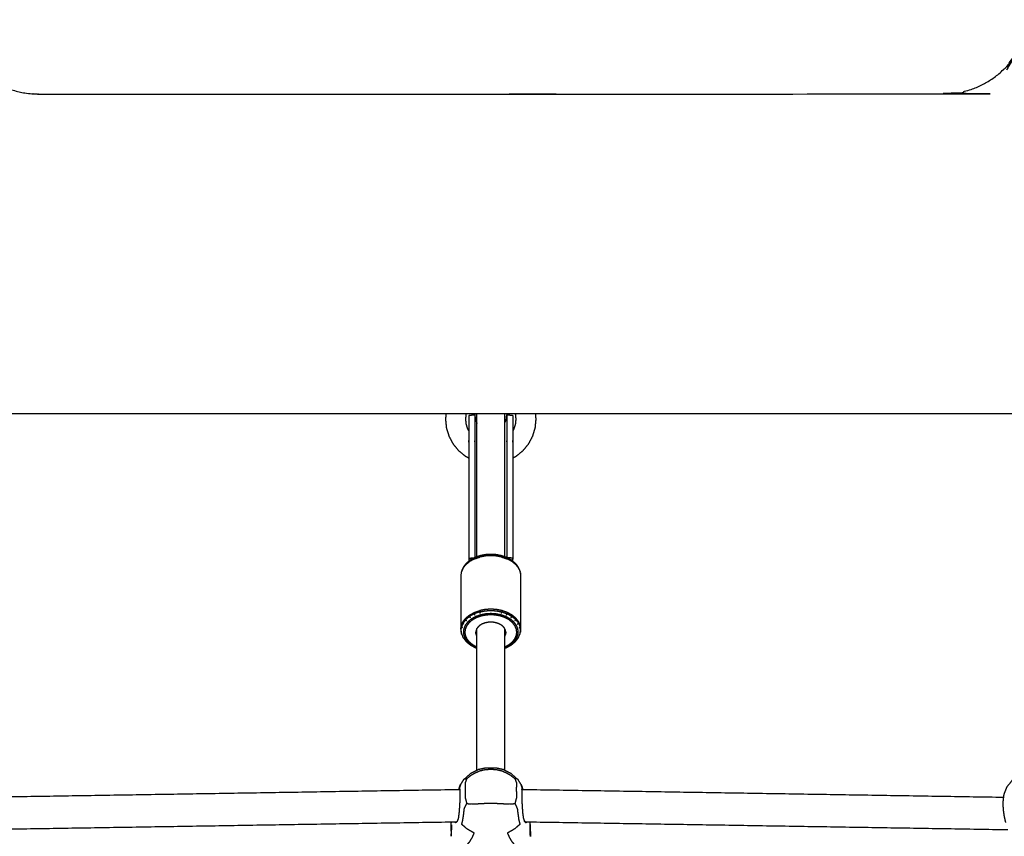
# Model space of a CAD drawing. Units: millimetres. Extents: x 32370 to 64325, y -28375 to -8194.
# Drawn here: x 39944 to 40436, y -20195 to -19786 of the extents above; entities that cross this region are included whole.
import ezdxf

# ---------------------------------------------------------------- set-up
doc = ezdxf.new("R2010")
doc.units = ezdxf.units.MM
doc.header["$PDSIZE"] = -1
doc.layers.add('размер', color=92, linetype='Continuous', lineweight=15)
doc.dimstyles.new('ISO-25', dxfattribs={"dimtxt": 2.5, "dimasz": 2.5, "dimexe": 1.25, "dimexo": 0.625, "dimtad": 1, "dimtxsty": 'Standard', "dimcen": 2.5, "dimadec": 0, "dimazin": 0, "dimtfac": 1, "dimtmove": 0, "dimatfit": 3, "dimfxl": 1, "dimarcsym": 0})

# ---------------------------------------------------------------- blocks, each defined once
blk = doc.blocks.new('*D41')
at = {"layer": 'Defpoints', "color": 0, "transparency": 16777216}
for p in [(41176.64, -17115.71), (36495.96, -20590.49), (41176.64, -21238.18)]:
    blk.add_point(p, dxfattribs=at)
at = {"layer": 'размер', "color": 0, "lineweight": -2, "transparency": 16777216}
for p, q in [((36495.96, -20589.49), (36495.96, -17114.71)), ((36695.96, -17115.71), (40976.64, -17115.71)), ((41176.64, -21237.18), (41176.64, -17114.71))]:
    blk.add_line(p, q, dxfattribs=at)
at = {"layer": 'размер', "color": 0, "transparency": 16777216}
for points in [[(36695.96, -17082.38), (36695.96, -17149.04), (36495.96, -17115.71)], [(40976.64, -17082.38), (40976.64, -17149.04), (41176.64, -17115.71)]]:
    blk.add_solid(points, dxfattribs=at)
at = {"layer": 'размер', "color": 0, "transparency": 16777216, "insert": (38836.3, -16915.71), "char_height": 300, "attachment_point": 5}
blk.add_mtext('4500', dxfattribs=at)
blk = doc.blocks.new('*D43')
at = {"layer": 'Defpoints', "color": 0, "transparency": 16777216}
for p in [(42681.75, -15608.95), (34997.51, -20593.55), (42681.75, -22191.05)]:
    blk.add_point(p, dxfattribs=at)
at = {"layer": 'размер', "color": 0, "lineweight": -2, "transparency": 16777216}
for p, q in [((34997.51, -20592.55), (34997.51, -15607.95)), ((35197.51, -15608.95), (42481.75, -15608.95)), ((42681.75, -22190.05), (42681.75, -15607.95))]:
    blk.add_line(p, q, dxfattribs=at)
at = {"layer": 'размер', "color": 0, "transparency": 16777216}
for points in [[(35197.51, -15575.62), (35197.51, -15642.28), (34997.51, -15608.95)], [(42481.75, -15575.62), (42481.75, -15642.28), (42681.75, -15608.95)]]:
    blk.add_solid(points, dxfattribs=at)
at = {"layer": 'размер', "color": 0, "transparency": 16777216, "insert": (38839.63, -15408.95), "char_height": 300, "attachment_point": 5}
blk.add_mtext('7500', dxfattribs=at)

msp = doc.modelspace()

# ---------------------------------------------------------------- linework, layer by layer
at = {"color": 7, "linetype": 'Continuous', "lineweight": 25}
for points, knots in [([(39679.09, -19392.19), (39680.04, -19393.69), (39680.99, -19395.19), (39798.39, -19598.54), (39915.8, -19801.89), (39916.75, -19803.39), (39917.69, -19804.89), (39918.75, -19806.29), (39919.81, -19807.7), (39920.97, -19809), (39922.13, -19810.31), (39923.39, -19811.51), (39924.64, -19812.71), (39925.98, -19813.8), (39927.33, -19814.89), (39928.75, -19815.87), (39930.17, -19816.85), (39931.66, -19817.71), (39933.16, -19818.58), (39934.72, -19819.32), (39936.27, -19820.06), (39937.89, -19820.67), (39939.51, -19821.29), (39941.17, -19821.78), (39942.84, -19822.26), (39944.55, -19822.62), (39946.26, -19822.97), (39948, -19823.18), (39949.75, -19823.4), (39951.52, -19823.47), (39953.3, -19823.54), (40179.45, -19823.54), (40405.6, -19823.55), (40407.37, -19823.47), (40409.15, -19823.4), (40410.89, -19823.19), (40412.64, -19822.97), (40414.35, -19822.62), (40416.06, -19822.27), (40417.72, -19821.78), (40419.39, -19821.29), (40421, -19820.68), (40422.62, -19820.06), (40424.18, -19819.32), (40425.74, -19818.58), (40427.23, -19817.72), (40428.73, -19816.85), (40430.15, -19815.87), (40431.57, -19814.89), (40432.91, -19813.8), (40434.25, -19812.71), (40435.51, -19811.51), (40436.76, -19810.31), (40437.92, -19809.01), (40439.08, -19807.7), (40440.14, -19806.3), (40441.2, -19804.9), (40442.15, -19803.4), (40443.1, -19801.9), (40560.5, -19598.55), (40677.91, -19395.2), (40678.86, -19393.7), (40679.81, -19392.2), (40680.87, -19390.79), (40681.92, -19389.39), (40683.08, -19388.08), (40684.25, -19386.78), (40685.5, -19385.58), (40686.75, -19384.38), (40688.1, -19383.29), (40689.44, -19382.2), (40690.86, -19381.22), (40692.28, -19380.24), (40693.77, -19379.38), (40695.27, -19378.51), (40696.83, -19377.77), (40698.39, -19377.03), (40700, -19376.41), (40701.62, -19375.8), (40703.29, -19375.31), (40704.95, -19374.83), (40706.66, -19374.47), (40708.37, -19374.12), (40710.12, -19373.9), (40711.86, -19373.69), (40713.64, -19373.62), (40715.41, -19373.55), (40782.79, -19373.55), (40850.16, -19373.55), (40851.4, -19373.65), (40852.65, -19373.75), (40853.81, -19374.05), (40854.96, -19374.35), (40856.02, -19374.82), (40857.09, -19375.29), (40858.04, -19375.92), (40858.99, -19376.54), (40859.83, -19377.3), (40860.66, -19378.06), (40861.36, -19378.94), (40862.06, -19379.82), (40862.62, -19380.79), (40863.18, -19381.76), (40863.59, -19382.8), (40864, -19383.85), (40864.24, -19384.95), (40864.48, -19386.05), (40864.55, -19387.19), (40864.61, -19388.33), (40864.49, -19389.48), (40864.37, -19390.64), (40864.05, -19391.79), (40863.73, -19392.94), (40863.19, -19394.07), (40862.66, -19395.2), (40809.39, -19487.47), (40756.11, -19579.75)], [57, 57, 57, 58, 58, 59, 59, 60, 60, 61, 61, 62, 62, 63, 63, 64, 64, 65, 65, 66, 66, 67, 67, 68, 68, 69, 69, 70, 70, 71, 71, 72, 72, 73, 73, 74, 74, 75, 75, 76, 76, 77, 77, 78, 78, 79, 79, 80, 80, 81, 81, 82, 82, 83, 83, 84, 84, 85, 85, 86, 86, 87, 87, 88, 88, 89, 89, 90, 90, 91, 91, 92, 92, 93, 93, 94, 94, 95, 95, 96, 96, 97, 97, 98, 98, 99, 99, 100, 100, 101, 101, 102, 102, 103, 103, 104, 104, 105, 105, 106, 106, 107, 107, 108, 108, 109, 109, 110, 110, 111, 111, 112, 112, 113, 113, 114, 114, 114.325659, 114.325659, 114.325659]), ([(39679.09, -19392.19), (39680.04, -19393.69), (39680.99, -19395.19), (39798.39, -19598.54), (39915.8, -19801.89), (39916.75, -19803.39), (39917.69, -19804.89), (39918.75, -19806.29), (39919.81, -19807.7), (39920.97, -19809), (39922.13, -19810.31), (39923.39, -19811.51), (39924.64, -19812.71), (39925.98, -19813.8), (39927.33, -19814.89), (39928.75, -19815.87), (39930.17, -19816.85), (39931.66, -19817.71), (39933.16, -19818.58), (39934.72, -19819.32), (39936.27, -19820.06), (39937.89, -19820.67), (39939.51, -19821.29), (39941.17, -19821.78), (39942.84, -19822.26), (39944.55, -19822.62), (39946.26, -19822.97), (39948, -19823.18), (39949.75, -19823.4), (39951.52, -19823.47), (39953.3, -19823.54), (40179.45, -19823.54), (40405.6, -19823.55), (40407.37, -19823.47), (40409.15, -19823.4), (40410.89, -19823.19), (40412.64, -19822.97), (40414.35, -19822.62), (40416.06, -19822.27), (40417.72, -19821.78), (40419.39, -19821.29), (40421, -19820.68), (40422.62, -19820.06), (40424.18, -19819.32), (40425.74, -19818.58), (40427.23, -19817.72), (40428.73, -19816.85), (40430.15, -19815.87), (40431.57, -19814.89), (40432.91, -19813.8), (40434.25, -19812.71), (40435.51, -19811.51), (40436.76, -19810.31), (40437.92, -19809.01), (40439.08, -19807.7), (40440.14, -19806.3), (40441.2, -19804.9), (40442.15, -19803.4), (40443.1, -19801.9), (40560.5, -19598.55), (40677.91, -19395.2), (40678.86, -19393.7), (40679.81, -19392.2), (40680.87, -19390.79), (40681.92, -19389.39), (40683.08, -19388.08), (40684.25, -19386.78), (40685.5, -19385.58), (40686.75, -19384.38), (40688.1, -19383.29), (40689.44, -19382.2), (40690.86, -19381.22), (40692.28, -19380.24), (40693.77, -19379.38), (40695.27, -19378.51), (40696.83, -19377.77), (40698.39, -19377.03), (40700, -19376.41), (40701.62, -19375.8), (40703.29, -19375.31), (40704.95, -19374.83), (40706.66, -19374.47), (40708.37, -19374.12), (40710.12, -19373.9), (40711.86, -19373.69), (40713.64, -19373.62), (40715.41, -19373.55), (40782.79, -19373.55), (40850.16, -19373.55), (40851.4, -19373.65), (40852.65, -19373.75), (40853.81, -19374.05), (40854.96, -19374.35), (40856.02, -19374.82), (40857.09, -19375.29), (40858.04, -19375.92), (40858.99, -19376.54), (40859.83, -19377.3), (40860.66, -19378.06), (40861.36, -19378.94), (40862.06, -19379.82), (40862.62, -19380.79), (40863.18, -19381.76), (40863.59, -19382.8), (40864, -19383.85), (40864.24, -19384.95), (40864.48, -19386.05), (40864.55, -19387.19), (40864.61, -19388.33), (40864.49, -19389.48), (40864.37, -19390.64), (40864.05, -19391.79), (40863.73, -19392.94), (40863.19, -19394.07), (40862.66, -19395.2), (40809.39, -19487.47), (40756.11, -19579.75)], [57, 57, 57, 58, 58, 59, 59, 60, 60, 61, 61, 62, 62, 63, 63, 64, 64, 65, 65, 66, 66, 67, 67, 68, 68, 69, 69, 70, 70, 71, 71, 72, 72, 73, 73, 74, 74, 75, 75, 76, 76, 77, 77, 78, 78, 79, 79, 80, 80, 81, 81, 82, 82, 83, 83, 84, 84, 85, 85, 86, 86, 87, 87, 88, 88, 89, 89, 90, 90, 91, 91, 92, 92, 93, 93, 94, 94, 95, 95, 96, 96, 97, 97, 98, 98, 99, 99, 100, 100, 101, 101, 102, 102, 103, 103, 104, 104, 105, 105, 106, 106, 107, 107, 108, 108, 109, 109, 110, 110, 111, 111, 112, 112, 113, 113, 114, 114, 114.325659, 114.325659, 114.325659]), ([(40742.25, -19603.75), (40638.87, -19782.82), (40535.48, -19961.9), (40534.53, -19963.4), (40533.58, -19964.89), (40532.52, -19966.3), (40531.46, -19967.7), (40530.3, -19969.01), (40529.14, -19970.31), (40527.89, -19971.51), (40526.63, -19972.71), (40525.29, -19973.8), (40523.95, -19974.89), (40522.53, -19975.87), (40521.1, -19976.85), (40519.61, -19977.72), (40518.12, -19978.58), (40516.56, -19979.32), (40515, -19980.06), (40513.38, -19980.68), (40511.77, -19981.29), (40510.1, -19981.78), (40508.43, -19982.27), (40506.72, -19982.62), (40505.01, -19982.97), (40503.27, -19983.19), (40501.52, -19983.4), (40499.75, -19983.47), (40497.98, -19983.55), (40179.45, -19983.54), (39860.93, -19983.54), (39859.16, -19983.47), (39857.38, -19983.4), (39855.64, -19983.18), (39853.89, -19982.97), (39852.18, -19982.62), (39850.47, -19982.26), (39848.81, -19981.78), (39847.14, -19981.29), (39845.52, -19980.67), (39843.91, -19980.06), (39842.35, -19979.32), (39840.79, -19978.58), (39839.3, -19977.71), (39837.8, -19976.85), (39836.38, -19975.87), (39834.96, -19974.89), (39833.62, -19973.8), (39832.27, -19972.71), (39831.02, -19971.51), (39829.77, -19970.31), (39828.61, -19969), (39827.44, -19967.7), (39826.39, -19966.3), (39825.33, -19964.89), (39824.38, -19963.39), (39823.43, -19961.89), (39720.04, -19782.82), (39616.66, -19603.75)], [114.36801, 114.36801, 114.36801, 115, 115, 116, 116, 117, 117, 118, 118, 119, 119, 120, 120, 121, 121, 122, 122, 123, 123, 124, 124, 125, 125, 126, 126, 127, 127, 128, 128, 129, 129, 130, 130, 131, 131, 132, 132, 133, 133, 134, 134, 135, 135, 136, 136, 137, 137, 138, 138, 139, 139, 140, 140, 141, 141, 142, 142, 142.631979, 142.631979, 142.631979]), ([(40742.25, -19603.75), (40638.87, -19782.82), (40535.48, -19961.9), (40534.53, -19963.4), (40533.58, -19964.89), (40532.52, -19966.3), (40531.46, -19967.7), (40530.3, -19969.01), (40529.14, -19970.31), (40527.89, -19971.51), (40526.63, -19972.71), (40525.29, -19973.8), (40523.95, -19974.89), (40522.53, -19975.87), (40521.1, -19976.85), (40519.61, -19977.72), (40518.12, -19978.58), (40516.56, -19979.32), (40515, -19980.06), (40513.38, -19980.68), (40511.77, -19981.29), (40510.1, -19981.78), (40508.43, -19982.27), (40506.72, -19982.62), (40505.01, -19982.97), (40503.27, -19983.19), (40501.52, -19983.4), (40499.75, -19983.47), (40497.98, -19983.55), (40179.45, -19983.54), (39860.93, -19983.54), (39859.16, -19983.47), (39857.38, -19983.4), (39855.64, -19983.18), (39853.89, -19982.97), (39852.18, -19982.62), (39850.47, -19982.26), (39848.81, -19981.78), (39847.14, -19981.29), (39845.52, -19980.67), (39843.91, -19980.06), (39842.35, -19979.32), (39840.79, -19978.58), (39839.3, -19977.71), (39837.8, -19976.85), (39836.38, -19975.87), (39834.96, -19974.89), (39833.62, -19973.8), (39832.27, -19972.71), (39831.02, -19971.51), (39829.77, -19970.31), (39828.61, -19969), (39827.44, -19967.7), (39826.39, -19966.3), (39825.33, -19964.89), (39824.38, -19963.39), (39823.43, -19961.89), (39720.04, -19782.82), (39616.66, -19603.75)], [114.36801, 114.36801, 114.36801, 115, 115, 116, 116, 117, 117, 118, 118, 119, 119, 120, 120, 121, 121, 122, 122, 123, 123, 124, 124, 125, 125, 126, 126, 127, 127, 128, 128, 129, 129, 130, 130, 131, 131, 132, 132, 133, 133, 134, 134, 135, 135, 136, 136, 137, 137, 138, 138, 139, 139, 140, 140, 141, 141, 142, 142, 142.631979, 142.631979, 142.631979]), ([(40168.45, -20005.68), (40167.7, -20005.28), (40166.95, -20004.88), (40165.25, -20003.48), (40163.54, -20002.08), (40162.15, -20000.38), (40160.75, -19998.67), (40159.71, -19996.73), (40158.67, -19994.78), (40158.03, -19992.67), (40157.39, -19990.56), (40157.17, -19988.37), (40156.95, -19986.17), (40157.08, -19984.86), (40157.21, -19983.54)], [14.614409, 14.614409, 14.614409, 15, 15, 16, 16, 17, 17, 18, 18, 19, 19, 20, 20, 20.598716, 20.598716, 20.598716]), ([(40168.45, -20005.68), (40167.7, -20005.28), (40166.95, -20004.88), (40165.25, -20003.48), (40163.54, -20002.08), (40162.15, -20000.38), (40160.75, -19998.67), (40159.71, -19996.73), (40158.67, -19994.78), (40158.03, -19992.67), (40157.39, -19990.56), (40157.17, -19988.37), (40156.95, -19986.17), (40157.08, -19984.86), (40157.21, -19983.54)], [14.614409, 14.614409, 14.614409, 15, 15, 16, 16, 17, 17, 18, 18, 19, 19, 20, 20, 20.598716, 20.598716, 20.598716]), ([(40168.45, -19991.98), (40168.18, -19991.47), (40167.91, -19990.96), (40167.55, -19989.78), (40167.19, -19988.61), (40167.07, -19987.39), (40166.95, -19986.17), (40167.07, -19984.95), (40167.19, -19983.73), (40167.22, -19983.64), (40167.25, -19983.54)], [18.525104, 18.525104, 18.525104, 19, 19, 20, 20, 21, 21, 22, 22, 22.080802, 22.080802, 22.080802]), ([(40168.45, -19991.98), (40168.18, -19991.47), (40167.91, -19990.96), (40167.55, -19989.78), (40167.19, -19988.61), (40167.07, -19987.39), (40166.95, -19986.17), (40167.07, -19984.95), (40167.19, -19983.73), (40167.22, -19983.64), (40167.25, -19983.54)], [18.525104, 18.525104, 18.525104, 19, 19, 20, 20, 21, 21, 22, 22, 22.080802, 22.080802, 22.080802]), ([(40168.45, -19984.27), (40169.94, -19984.08), (40171.43, -19983.88), (40171.58, -19985.13), (40171.73, -19986.37), (40172.13, -19987.32), (40172.53, -19988.27)], [5, 5, 5, 6, 6, 7, 7, 7.984969, 7.984969, 7.984969]), ([(40168.45, -19984.27), (40169.94, -19984.08), (40171.43, -19983.88), (40171.58, -19985.13), (40171.73, -19986.37), (40172.13, -19987.32), (40172.53, -19988.27)], [5, 5, 5, 6, 6, 7, 7, 7.984969, 7.984969, 7.984969]), ([(40168.45, -19984.27), (40168.45, -19984.65), (40168.45, -19985.03), (40168.45, -19985.8), (40168.45, -19986.56), (40168.45, -19987.68), (40168.45, -19988.8), (40168.45, -19990.25), (40168.45, -19991.69), (40168.45, -19993.44), (40168.45, -19995.19), (40168.45, -19997.22), (40168.45, -19999.25), (40168.45, -20027.45), (40168.45, -20055.65), (40168.64, -20056.24), (40168.83, -20056.84), (40168.89, -20056.85), (40168.95, -20056.86)], [0, 0, 0, 1, 1, 2, 2, 3, 3, 4, 4, 5, 5, 6, 6, 7, 7, 8, 8, 8.109614, 8.109614, 8.109614]), ([(40168.45, -19984.27), (40168.45, -19984.65), (40168.45, -19985.03), (40168.45, -19985.8), (40168.45, -19986.56), (40168.45, -19987.68), (40168.45, -19988.8), (40168.45, -19990.25), (40168.45, -19991.69), (40168.45, -19993.44), (40168.45, -19995.19), (40168.45, -19997.22), (40168.45, -19999.25), (40168.45, -20027.45), (40168.45, -20055.65), (40168.64, -20056.24), (40168.83, -20056.84), (40168.89, -20056.85), (40168.95, -20056.86)], [0, 0, 0, 1, 1, 2, 2, 3, 3, 4, 4, 5, 5, 6, 6, 7, 7, 8, 8, 8.109614, 8.109614, 8.109614]), ([(40171.43, -19983.88), (40171.43, -19984.27), (40171.43, -19984.66), (40171.43, -19985.43), (40171.43, -19986.21), (40171.43, -19987.34), (40171.43, -19988.48), (40171.43, -19989.95), (40171.43, -19991.42), (40171.43, -19993.19), (40171.43, -19994.97), (40171.43, -19997.02), (40171.43, -19999.07), (40171.43, -20027.24), (40171.43, -20055.42)], [0, 0, 0, 1, 1, 2, 2, 3, 3, 4, 4, 5, 5, 6, 6, 6.998852, 6.998852, 6.998852]), ([(40172.53, -19988.63), (40172.53, -19987.07), (40172.53, -19985.51), (40172.53, -19984.53), (40172.53, -19983.54)], [11.046825, 11.046825, 11.046825, 12, 12, 12.789834, 12.789834, 12.789834]), ([(40186.38, -19983.54), (40186.38, -19984.53), (40186.38, -19985.51), (40186.38, -19987.14), (40186.38, -19988.78), (40186.38, -19990.77), (40186.38, -19992.77), (40186.38, -19995.05), (40186.38, -19997.34), (40186.38, -20012.54), (40186.38, -20027.75), (40186.38, -20031.33), (40186.38, -20034.9), (40186.38, -20038.13), (40186.38, -20041.35), (40186.38, -20044.19), (40186.38, -20047.03), (40186.38, -20049.55), (40186.38, -20052.08), (40186.38, -20053.54), (40186.38, -20055.01)], [-11.789807, -11.789807, -11.789807, -11, -11, -10, -10, -9, -9, -8, -8, -7, -7, -6, -6, -5, -5, -4, -4, -3, -3, -2.374791, -2.374791, -2.374791]), ([(40186.38, -19983.54), (40186.38, -19984.53), (40186.38, -19985.51), (40186.38, -19987.14), (40186.38, -19988.78), (40186.38, -19990.77), (40186.38, -19992.77), (40186.38, -19995.05), (40186.38, -19997.34), (40186.38, -20012.54), (40186.38, -20027.75), (40186.38, -20031.33), (40186.38, -20034.9), (40186.38, -20038.13), (40186.38, -20041.35), (40186.38, -20044.19), (40186.38, -20047.03), (40186.38, -20049.55), (40186.38, -20052.08), (40186.38, -20053.54), (40186.38, -20055.01)], [-11.789807, -11.789807, -11.789807, -11, -11, -10, -10, -9, -9, -8, -8, -7, -7, -6, -6, -5, -5, -4, -4, -3, -3, -2.374791, -2.374791, -2.374791]), ([(40186.38, -19988.27), (40186.78, -19987.32), (40187.18, -19986.37), (40187.33, -19985.13), (40187.48, -19983.88), (40188.97, -19984.08), (40190.45, -19984.27)], [44.015121, 44.015121, 44.015121, 45, 45, 46, 46, 47, 47, 47]), ([(40186.38, -19988.27), (40186.78, -19987.32), (40187.18, -19986.37), (40187.33, -19985.13), (40187.48, -19983.88), (40188.97, -19984.08), (40190.45, -19984.27)], [44.015121, 44.015121, 44.015121, 45, 45, 46, 46, 47, 47, 47]), ([(40187.48, -19983.88), (40187.48, -19984.27), (40187.48, -19984.66), (40187.48, -19985.43), (40187.48, -19986.21), (40187.48, -19987.34), (40187.48, -19988.48), (40187.48, -19989.95), (40187.48, -19991.42), (40187.48, -19993.19), (40187.48, -19994.97), (40187.48, -19997.02), (40187.48, -19999.07), (40187.48, -20027.24), (40187.48, -20055.42)], [0, 0, 0, 1, 1, 2, 2, 3, 3, 4, 4, 5, 5, 6, 6, 6.99885, 6.99885, 6.99885]), ([(40190.45, -19984.27), (40190.45, -19984.65), (40190.45, -19985.04), (40190.45, -19985.8), (40190.45, -19986.56), (40190.45, -19987.68), (40190.45, -19988.8), (40190.45, -19990.25), (40190.45, -19991.69), (40190.45, -19993.44), (40190.45, -19995.19), (40190.45, -19997.22), (40190.45, -19999.25), (40190.45, -20027.45), (40190.45, -20055.65), (40190.27, -20056.24), (40190.08, -20056.84), (40190.02, -20056.85), (40189.96, -20056.86)], [0, 0, 0, 1, 1, 2, 2, 3, 3, 4, 4, 5, 5, 6, 6, 7, 7, 8, 8, 8.109355, 8.109355, 8.109355]), ([(40190.45, -19984.27), (40190.45, -19984.65), (40190.45, -19985.04), (40190.45, -19985.8), (40190.45, -19986.56), (40190.45, -19987.68), (40190.45, -19988.8), (40190.45, -19990.25), (40190.45, -19991.69), (40190.45, -19993.44), (40190.45, -19995.19), (40190.45, -19997.22), (40190.45, -19999.25), (40190.45, -20027.45), (40190.45, -20055.65), (40190.27, -20056.24), (40190.08, -20056.84), (40190.02, -20056.85), (40189.96, -20056.86)], [0, 0, 0, 1, 1, 2, 2, 3, 3, 4, 4, 5, 5, 6, 6, 7, 7, 8, 8, 8.109355, 8.109355, 8.109355]), ([(40191.66, -19983.54), (40191.69, -19983.64), (40191.71, -19983.73), (40191.83, -19984.95), (40191.95, -19986.17), (40191.83, -19987.39), (40191.71, -19988.61), (40191.36, -19989.78), (40191, -19990.96), (40190.73, -19991.47), (40190.45, -19991.98)], [3.919129, 3.919129, 3.919129, 4, 4, 5, 5, 6, 6, 7, 7, 7.474747, 7.474747, 7.474747]), ([(40191.66, -19983.54), (40191.69, -19983.64), (40191.71, -19983.73), (40191.83, -19984.95), (40191.95, -19986.17), (40191.83, -19987.39), (40191.71, -19988.61), (40191.36, -19989.78), (40191, -19990.96), (40190.73, -19991.47), (40190.45, -19991.98)], [3.919129, 3.919129, 3.919129, 4, 4, 5, 5, 6, 6, 7, 7, 7.474747, 7.474747, 7.474747]), ([(40201.7, -19983.54), (40201.83, -19984.86), (40201.95, -19986.17), (40201.74, -19988.37), (40201.52, -19990.56), (40200.88, -19992.67), (40200.24, -19994.78), (40199.2, -19996.73), (40198.16, -19998.67), (40196.76, -20000.38), (40195.36, -20002.08), (40193.66, -20003.48), (40191.95, -20004.88), (40191.21, -20005.28), (40190.46, -20005.68)], [3.401263, 3.401263, 3.401263, 4, 4, 5, 5, 6, 6, 7, 7, 8, 8, 9, 9, 9.385536, 9.385536, 9.385536]), ([(40201.7, -19983.54), (40201.83, -19984.86), (40201.95, -19986.17), (40201.74, -19988.37), (40201.52, -19990.56), (40200.88, -19992.67), (40200.24, -19994.78), (40199.2, -19996.73), (40198.16, -19998.67), (40196.76, -20000.38), (40195.36, -20002.08), (40193.66, -20003.48), (40191.95, -20004.88), (40191.21, -20005.28), (40190.46, -20005.68)], [3.401263, 3.401263, 3.401263, 4, 4, 5, 5, 6, 6, 7, 7, 8, 8, 9, 9, 9.385536, 9.385536, 9.385536]), ([(40172.53, -20055.01), (40172.53, -20053.98), (40172.53, -20052.96), (40172.53, -20052.11), (40172.53, -20051.27), (40172.53, -20050.42), (40172.53, -20049.58), (40172.53, -20048.54), (40172.53, -20047.51), (40172.53, -20039.18), (40172.53, -20030.86), (40172.53, -20029.57), (40172.53, -20028.28), (40172.53, -20026.79), (40172.53, -20025.3), (40172.53, -20023.62), (40172.53, -20021.93), (40172.53, -20020.11), (40172.53, -20018.28), (40172.53, -20016.34), (40172.53, -20014.41), (40172.53, -20012.41), (40172.53, -20010.42), (40172.53, -20008.4), (40172.53, -20006.38), (40172.53, -20004.44), (40172.53, -20002.51), (40172.53, -20000.75), (40172.53, -19998.99), (40172.53, -19997.43), (40172.53, -19995.88), (40172.53, -19994.56), (40172.53, -19993.24), (40172.53, -19992.19), (40172.53, -19991.13), (40172.53, -19990.38), (40172.53, -19989.62), (40172.53, -19989.19), (40172.53, -19988.77), (40172.53, -19988.7), (40172.53, -19988.63)], [42.000941, 42.000941, 42.000941, 43, 43, 44, 44, 45, 45, 46, 46, 47, 47, 48, 48, 49, 49, 50, 50, 51, 51, 52, 52, 53, 53, 54, 54, 55, 55, 56, 56, 57, 57, 58, 58, 59, 59, 60, 60, 61, 61, 62, 62, 62]), ([(40168.95, -20056.89), (40168.9, -20057.13), (40168.85, -20057.37), (40167.87, -20058.17), (40166.9, -20058.98), (40166.96, -20058.73), (40167.02, -20058.48), (40167.98, -20057.69), (40168.95, -20056.89)], [0, 0, 0, 1, 1, 2, 2, 3, 3, 4, 4, 4]), ([(40186.38, -20100.68), (40186.86, -20100.51), (40187.34, -20100.35), (40188.49, -20099.72), (40189.65, -20099.09), (40190.58, -20098.32), (40191.52, -20097.55), (40191.71, -20097.38), (40191.89, -20097.21), (40192.58, -20096.32), (40193.27, -20095.43), (40193.67, -20094.5), (40194.07, -20093.58), (40194.14, -20093.31), (40194.2, -20093.05), (40194.33, -20092.14), (40194.45, -20091.22), (40194.45, -20077.85), (40194.45, -20064.47), (40194.33, -20063.56), (40194.2, -20062.64), (40194.14, -20062.38), (40194.07, -20062.11), (40193.67, -20061.19), (40193.27, -20060.26), (40192.58, -20059.37), (40191.89, -20058.48), (40191.71, -20058.31), (40191.52, -20058.14), (40190.58, -20057.37), (40189.65, -20056.6), (40188.49, -20055.97), (40187.34, -20055.35), (40186.05, -20054.9), (40184.76, -20054.45), (40183.42, -20054.19), (40182.08, -20053.93), (40180.77, -20053.85), (40179.45, -20053.77), (40178.14, -20053.85), (40176.83, -20053.93), (40175.49, -20054.19), (40174.15, -20054.45), (40172.86, -20054.9), (40171.57, -20055.35), (40170.41, -20055.97), (40169.26, -20056.6), (40168.86, -20056.93), (40168.45, -20057.26)], [3.627121, 3.627121, 3.627121, 4, 4, 5, 5, 6, 6, 7, 7, 8, 8, 9, 9, 10, 10, 11, 11, 12, 12, 13, 13, 14, 14, 15, 15, 16, 16, 17, 17, 18, 18, 19, 19, 20, 20, 21, 21, 22, 22, 23, 23, 24, 24, 25, 25, 26, 26, 26.43133, 26.43133, 26.43133]), ([(40186.38, -20100.68), (40186.86, -20100.51), (40187.34, -20100.35), (40188.49, -20099.72), (40189.65, -20099.09), (40190.58, -20098.32), (40191.52, -20097.55), (40191.71, -20097.38), (40191.89, -20097.21), (40192.58, -20096.32), (40193.27, -20095.43), (40193.67, -20094.5), (40194.07, -20093.58), (40194.14, -20093.31), (40194.2, -20093.05), (40194.33, -20092.14), (40194.45, -20091.22), (40194.45, -20077.85), (40194.45, -20064.47), (40194.33, -20063.56), (40194.2, -20062.64), (40194.14, -20062.38), (40194.07, -20062.11), (40193.67, -20061.19), (40193.27, -20060.26), (40192.58, -20059.37), (40191.89, -20058.48), (40191.71, -20058.31), (40191.52, -20058.14), (40190.58, -20057.37), (40189.65, -20056.6), (40188.49, -20055.97), (40187.34, -20055.35), (40186.05, -20054.9), (40184.76, -20054.45), (40183.42, -20054.19), (40182.08, -20053.93), (40180.77, -20053.85), (40179.45, -20053.77), (40178.14, -20053.85), (40176.83, -20053.93), (40175.49, -20054.19), (40174.15, -20054.45), (40172.86, -20054.9), (40171.57, -20055.35), (40170.41, -20055.97), (40169.26, -20056.6), (40168.86, -20056.93), (40168.45, -20057.26)], [3.627121, 3.627121, 3.627121, 4, 4, 5, 5, 6, 6, 7, 7, 8, 8, 9, 9, 10, 10, 11, 11, 12, 12, 13, 13, 14, 14, 15, 15, 16, 16, 17, 17, 18, 18, 19, 19, 20, 20, 21, 21, 22, 22, 23, 23, 24, 24, 25, 25, 26, 26, 26.43133, 26.43133, 26.43133]), ([(40171.32, -20055.6), (40171.29, -20055.83), (40171.25, -20056.07), (40170.05, -20056.72), (40168.85, -20057.37)], [0, 0, 0, 1, 1, 2, 2, 2]), ([(40171.57, -20055.35), (40171.45, -20055.47), (40171.32, -20055.6), (40170.14, -20056.25), (40168.95, -20056.89), (40169.1, -20056.74), (40169.26, -20056.6)], [0, 0, 0, 1, 1, 2, 2, 3, 3, 3]), ([(40171.25, -20056.07), (40172.59, -20055.6), (40173.93, -20055.14), (40173.96, -20054.91), (40173.99, -20054.68)], [0, 0, 0, 1, 1, 2, 2, 2]), ([(40174.15, -20054.45), (40174.07, -20054.56), (40173.99, -20054.68), (40172.65, -20055.14), (40171.32, -20055.6)], [0, 0, 0, 1, 1, 2, 2, 2]), ([(40184.98, -20055.14), (40183.58, -20054.87), (40182.18, -20054.6), (40180.82, -20054.52), (40179.45, -20054.43), (40178.09, -20054.52), (40176.73, -20054.6), (40175.33, -20054.87), (40173.93, -20055.14)], [0, 0, 0, 1, 1, 2, 2, 3, 3, 4, 4, 4]), ([(40184.92, -20054.68), (40183.54, -20054.41), (40182.16, -20054.15), (40180.81, -20054.06), (40179.45, -20053.98), (40178.1, -20054.06), (40176.75, -20054.15), (40175.37, -20054.41), (40173.99, -20054.68)], [0, 0, 0, 1, 1, 2, 2, 3, 3, 4, 4, 4]), ([(40184.76, -20054.45), (40184.84, -20054.56), (40184.92, -20054.68), (40186.26, -20055.14), (40187.59, -20055.6)], [0, 0, 0, 1, 1, 2, 2, 2]), ([(40184.92, -20054.68), (40184.95, -20054.91), (40184.98, -20055.14), (40186.32, -20055.6), (40187.66, -20056.07)], [0, 0, 0, 1, 1, 2, 2, 2]), ([(40190.06, -20057.37), (40188.86, -20056.72), (40187.66, -20056.07), (40187.62, -20055.83), (40187.59, -20055.6), (40188.77, -20056.25), (40189.96, -20056.89)], [0, 0, 0, 1, 1, 2, 2, 3, 3, 3]), ([(40189.96, -20056.89), (40190.01, -20057.13), (40190.06, -20057.37), (40191.04, -20058.17), (40192.01, -20058.98), (40191.95, -20058.73), (40191.89, -20058.48), (40190.93, -20057.69), (40189.96, -20056.89)], [0, 0, 0, 1, 1, 2, 2, 3, 3, 4, 4, 4]), ([(40168.45, -20057.26), (40167.92, -20057.7), (40167.39, -20058.14), (40167.2, -20058.31), (40167.02, -20058.48), (40166.33, -20059.37), (40165.64, -20060.26), (40165.24, -20061.19), (40164.84, -20062.11), (40164.77, -20062.38), (40164.71, -20062.64), (40164.58, -20063.56), (40164.45, -20064.47), (40164.45, -20077.85), (40164.45, -20091.22), (40164.58, -20092.14), (40164.7, -20093.05), (40164.77, -20093.31), (40164.84, -20093.58), (40165.24, -20094.5), (40165.64, -20095.43), (40166.33, -20096.32), (40167.02, -20097.21), (40167.2, -20097.38), (40167.39, -20097.55), (40168.33, -20098.32), (40169.26, -20099.09), (40170.41, -20099.72), (40171.57, -20100.35), (40172.04, -20100.51), (40172.52, -20100.68)], [-15.56867, -15.56867, -15.56867, -15, -15, -14, -14, -13, -13, -12, -12, -11, -11, -10, -10, -9, -9, -8, -8, -7, -7, -6, -6, -5, -5, -4, -4, -3, -3, -2, -2, -1.629644, -1.629644, -1.629644]), ([(40168.45, -20057.26), (40167.92, -20057.7), (40167.39, -20058.14), (40167.2, -20058.31), (40167.02, -20058.48), (40166.33, -20059.37), (40165.64, -20060.26), (40165.24, -20061.19), (40164.84, -20062.11), (40164.77, -20062.38), (40164.71, -20062.64), (40164.58, -20063.56), (40164.45, -20064.47), (40164.45, -20077.85), (40164.45, -20091.22), (40164.58, -20092.14), (40164.7, -20093.05), (40164.77, -20093.31), (40164.84, -20093.58), (40165.24, -20094.5), (40165.64, -20095.43), (40166.33, -20096.32), (40167.02, -20097.21), (40167.2, -20097.38), (40167.39, -20097.55), (40168.33, -20098.32), (40169.26, -20099.09), (40170.41, -20099.72), (40171.57, -20100.35), (40172.04, -20100.51), (40172.52, -20100.68)], [-15.56867, -15.56867, -15.56867, -15, -15, -14, -14, -13, -13, -12, -12, -11, -11, -10, -10, -9, -9, -8, -8, -7, -7, -6, -6, -5, -5, -4, -4, -3, -3, -2, -2, -1.629644, -1.629644, -1.629644]), ([(40165.64, -20060.26), (40165.57, -20060.52), (40165.51, -20060.77), (40165.11, -20061.71), (40164.71, -20062.64)], [1, 1, 1, 2, 2, 3, 3, 3]), ([(40192.01, -20058.98), (40192.71, -20059.88), (40193.4, -20060.77), (40193.34, -20060.52), (40193.27, -20060.26)], [0, 0, 0, 1, 1, 2, 2, 2]), ([(40184.98, -20081.89), (40183.58, -20081.62), (40182.18, -20081.35), (40180.82, -20081.27), (40179.45, -20081.19), (40178.09, -20081.27), (40176.73, -20081.35), (40175.33, -20081.62), (40173.93, -20081.89)], [0, 0, 0, 1, 1, 2, 2, 3, 3, 4, 4, 4]), ([(40173.98, -20082.52), (40175.37, -20082.26), (40176.75, -20081.99), (40178.1, -20081.91), (40179.45, -20081.83), (40180.81, -20081.91), (40182.16, -20081.99), (40183.54, -20082.26), (40184.92, -20082.52)], [0, 0, 0, 1, 1, 2, 2, 3, 3, 4, 4, 4]), ([(40165.51, -20087.53), (40166.2, -20086.63), (40166.9, -20085.73), (40166.96, -20086.03), (40167.02, -20086.33), (40166.33, -20087.22), (40165.64, -20088.11)], [0, 0, 0, 1, 1, 2, 2, 3, 3, 3]), ([(40186.38, -20100.5), (40186.68, -20100.4), (40186.97, -20100.3), (40188.07, -20099.7), (40189.17, -20099.1), (40190.06, -20098.37), (40190.95, -20097.63), (40191.59, -20096.81), (40192.23, -20095.99), (40192.59, -20095.13), (40192.96, -20094.28), (40193.08, -20093.44), (40193.19, -20092.6), (40193.08, -20091.77), (40192.96, -20090.93), (40192.59, -20090.08), (40192.23, -20089.22), (40191.59, -20088.4), (40190.95, -20087.58), (40190.06, -20086.84), (40189.17, -20086.11), (40188.07, -20085.51), (40186.97, -20084.91), (40185.74, -20084.49), (40184.51, -20084.06), (40183.23, -20083.81), (40181.95, -20083.57), (40180.7, -20083.49), (40179.45, -20083.41), (40178.2, -20083.49), (40176.96, -20083.57), (40175.68, -20083.81), (40174.4, -20084.06), (40173.17, -20084.49), (40171.94, -20084.91), (40170.84, -20085.51), (40169.74, -20086.11), (40168.85, -20086.84), (40167.96, -20087.57), (40167.32, -20088.4), (40166.68, -20089.22), (40166.32, -20090.08), (40165.95, -20090.93), (40165.83, -20091.77), (40165.72, -20092.6), (40165.83, -20093.44), (40165.95, -20094.28), (40166.32, -20095.13), (40166.68, -20095.99), (40167.32, -20096.81), (40167.96, -20097.63), (40168.85, -20098.37), (40169.74, -20099.1), (40170.84, -20099.7), (40171.94, -20100.3), (40172.23, -20100.4), (40172.52, -20100.5)], [3.759599, 3.759599, 3.759599, 4, 4, 5, 5, 6, 6, 7, 7, 8, 8, 9, 9, 10, 10, 11, 11, 12, 12, 13, 13, 14, 14, 15, 15, 16, 16, 17, 17, 18, 18, 19, 19, 20, 20, 21, 21, 22, 22, 23, 23, 24, 24, 25, 25, 26, 26, 27, 27, 28, 28, 29, 29, 30, 30, 30.237804, 30.237804, 30.237804]), ([(40186.38, -20100.06), (40186.47, -20100.02), (40186.57, -20099.99), (40187.61, -20099.42), (40188.65, -20098.86), (40189.49, -20098.16), (40190.34, -20097.47), (40190.94, -20096.69), (40191.54, -20095.91), (40191.89, -20095.1), (40192.24, -20094.29), (40192.35, -20093.5), (40192.45, -20092.71), (40192.35, -20091.92), (40192.24, -20091.13), (40191.89, -20090.32), (40191.54, -20089.51), (40190.94, -20088.73), (40190.34, -20087.95), (40189.49, -20087.25), (40188.65, -20086.56), (40187.61, -20085.99), (40186.57, -20085.43), (40185.4, -20085.02), (40184.24, -20084.62), (40183.03, -20084.39), (40181.82, -20084.16), (40180.64, -20084.08), (40179.45, -20084.01), (40178.27, -20084.08), (40177.09, -20084.16), (40175.88, -20084.39), (40174.67, -20084.62), (40173.51, -20085.02), (40172.34, -20085.43), (40171.3, -20085.99), (40170.26, -20086.56), (40169.42, -20087.25), (40168.57, -20087.95), (40167.97, -20088.73), (40167.37, -20089.51), (40167.02, -20090.32), (40166.67, -20091.13), (40166.56, -20091.92), (40166.45, -20092.71), (40166.56, -20093.5), (40166.67, -20094.29), (40167.02, -20095.1), (40167.37, -20095.91), (40167.97, -20096.69), (40168.57, -20097.47), (40169.42, -20098.16), (40170.26, -20098.86), (40171.3, -20099.42), (40172.34, -20099.99), (40172.43, -20100.02), (40172.52, -20100.05)], [3.918977, 3.918977, 3.918977, 4, 4, 5, 5, 6, 6, 7, 7, 8, 8, 9, 9, 10, 10, 11, 11, 12, 12, 13, 13, 14, 14, 15, 15, 16, 16, 17, 17, 18, 18, 19, 19, 20, 20, 21, 21, 22, 22, 23, 23, 24, 24, 25, 25, 26, 26, 27, 27, 28, 28, 29, 29, 30, 30, 30.078245, 30.078245, 30.078245]), ([(40166.9, -20085.73), (40167.87, -20084.93), (40168.85, -20084.13), (40168.9, -20084.43), (40168.95, -20084.74), (40167.98, -20085.53), (40167.02, -20086.33)], [0, 0, 0, 1, 1, 2, 2, 3, 3, 3]), ([(40168.85, -20084.13), (40170.05, -20083.47), (40171.25, -20082.82), (40171.28, -20083.13), (40171.32, -20083.45), (40170.14, -20084.09), (40168.95, -20084.74)], [0, 0, 0, 1, 1, 2, 2, 3, 3, 3]), ([(40171.25, -20082.82), (40172.59, -20082.36), (40173.93, -20081.89), (40173.96, -20082.21), (40173.98, -20082.52), (40172.65, -20082.99), (40171.32, -20083.45)], [0, 0, 0, 1, 1, 2, 2, 3, 3, 3]), ([(40187.66, -20082.82), (40186.32, -20082.36), (40184.98, -20081.89), (40184.95, -20082.21), (40184.92, -20082.52), (40186.26, -20082.99), (40187.59, -20083.45)], [0, 0, 0, 1, 1, 2, 2, 3, 3, 3]), ([(40190.06, -20084.13), (40188.86, -20083.47), (40187.66, -20082.82), (40187.62, -20083.13), (40187.59, -20083.45), (40188.77, -20084.09), (40189.96, -20084.74)], [0, 0, 0, 1, 1, 2, 2, 3, 3, 3]), ([(40192.01, -20085.73), (40191.04, -20084.93), (40190.06, -20084.13), (40190.01, -20084.43), (40189.96, -20084.74), (40190.93, -20085.53), (40191.89, -20086.33)], [0, 0, 0, 1, 1, 2, 2, 3, 3, 3]), ([(40193.4, -20087.53), (40192.71, -20086.63), (40192.01, -20085.73), (40191.95, -20086.03), (40191.89, -20086.33), (40192.58, -20087.22), (40193.27, -20088.11)], [0, 0, 0, 1, 1, 2, 2, 3, 3, 3]), ([(40165.28, -20094.03), (40165.06, -20093.8), (40164.84, -20093.58), (40164.72, -20092.67), (40164.59, -20091.77), (40164.72, -20090.86), (40164.84, -20089.96)], [0, 0, 0, 1, 1, 2, 2, 3, 3, 3]), ([(40164.84, -20089.96), (40164.77, -20089.68), (40164.7, -20089.4), (40165.11, -20088.46), (40165.51, -20087.53), (40165.57, -20087.82), (40165.64, -20088.11), (40165.24, -20089.03), (40164.84, -20089.96), (40165.06, -20090.24), (40165.28, -20090.52)], [0, 0, 0, 1, 1, 2, 2, 3, 3, 4, 4, 5, 5, 5]), ([(40186.95, -20092.71), (40186.89, -20092.25), (40186.83, -20091.8), (40186.63, -20091.33), (40186.43, -20090.86), (40186.08, -20090.41), (40185.73, -20089.96), (40185.24, -20089.56), (40184.76, -20089.16), (40184.16, -20088.83), (40183.56, -20088.51), (40182.89, -20088.28), (40182.22, -20088.04), (40181.52, -20087.91), (40180.82, -20087.77), (40180.14, -20087.73), (40179.45, -20087.69), (40178.77, -20087.73), (40178.09, -20087.77), (40177.39, -20087.91), (40176.69, -20088.04), (40176.02, -20088.28), (40175.35, -20088.51), (40174.75, -20088.83), (40174.15, -20089.16), (40173.66, -20089.56), (40173.18, -20089.96), (40172.83, -20090.41), (40172.48, -20090.86), (40172.28, -20091.33), (40172.08, -20091.8), (40172.02, -20092.25), (40171.95, -20092.71)], [0, 0, 0, 1, 1, 2, 2, 3, 3, 4, 4, 5, 5, 6, 6, 7, 7, 8, 8, 9, 9, 10, 10, 11, 11, 12, 12, 13, 13, 14, 14, 15, 15, 16, 16, 16]), ([(40194.07, -20089.96), (40194.14, -20089.68), (40194.2, -20089.4), (40193.8, -20088.46), (40193.4, -20087.53), (40193.34, -20087.82), (40193.27, -20088.11), (40193.67, -20089.04), (40194.07, -20089.96), (40193.85, -20090.24), (40193.63, -20090.52)], [0, 0, 0, 1, 1, 2, 2, 3, 3, 4, 4, 5, 5, 5]), ([(40193.63, -20094.03), (40193.85, -20093.8), (40194.07, -20093.58), (40194.19, -20092.67), (40194.31, -20091.77), (40194.19, -20090.87), (40194.07, -20089.96)], [0, 0, 0, 1, 1, 2, 2, 3, 3, 3]), ([(40172.52, -20094.61), (40172.5, -20094.58), (40172.48, -20094.56), (40172.28, -20094.09), (40172.08, -20093.62), (40172.02, -20093.17), (40171.95, -20092.71)], [13.939941, 13.939941, 13.939941, 14, 14, 15, 15, 16, 16, 16]), ([(40186.95, -20092.71), (40186.89, -20093.17), (40186.83, -20093.62), (40186.63, -20094.09), (40186.43, -20094.56), (40186.4, -20094.59), (40186.38, -20094.62)], [0, 0, 0, 1, 1, 2, 2, 2.069975, 2.069975, 2.069975]), ([(40169.49, -20163.26), (40171.41, -20162.27), (40173.33, -20161.29), (40174.94, -20160.93), (40176.55, -20160.57), (40178, -20160.55), (40179.45, -20160.53), (40180.91, -20160.55), (40182.36, -20160.57), (40183.97, -20160.93), (40185.58, -20161.29), (40187.5, -20162.27), (40189.42, -20163.26)], [0, 0, 0, 1, 1, 2, 2, 3, 3, 4, 4, 5, 5, 6, 6, 6]), ([(40169.49, -20163.26), (40171.41, -20162.27), (40173.33, -20161.29), (40174.94, -20160.93), (40176.55, -20160.57), (40178, -20160.55), (40179.45, -20160.53), (40180.91, -20160.55), (40182.36, -20160.57), (40183.97, -20160.93), (40185.58, -20161.29), (40187.5, -20162.27), (40189.42, -20163.26)], [0, 0, 0, 1, 1, 2, 2, 3, 3, 4, 4, 5, 5, 6, 6, 6]), ([(40165.86, -20166.37), (40166.05, -20166.23), (40166.23, -20166.09), (40167.86, -20164.67), (40169.49, -20163.26)], [1, 1, 1, 2, 2, 3, 3, 3]), ([(40167.41, -20165.94), (40168.66, -20164.95), (40169.91, -20163.97), (40171.86, -20163.01), (40173.82, -20162.06), (40175.34, -20161.7), (40176.85, -20161.33), (40178.15, -20161.3), (40179.45, -20161.26), (40180.76, -20161.3), (40182.06, -20161.33), (40183.57, -20161.7), (40185.09, -20162.06), (40187.05, -20163.01), (40189, -20163.97), (40190.25, -20164.95), (40191.5, -20165.94)], [0, 0, 0, 1, 1, 2, 2, 3, 3, 4, 4, 5, 5, 6, 6, 7, 7, 8, 8, 8]), ([(40189.42, -20163.26), (40191.05, -20164.67), (40192.68, -20166.09), (40192.86, -20166.23), (40193.05, -20166.37)], [-1, -1, -1, 0, 0, 1, 1, 1]), ([(40464.79, -20165.47), (40464.09, -20164.9), (40463.39, -20164.33), (40461.88, -20163.41), (40460.37, -20162.5), (40458.56, -20161.96), (40456.75, -20161.43), (40455.83, -20161.27), (40454.9, -20161.1), (40453.32, -20161.12), (40451.74, -20161.13), (40450.36, -20161.44), (40448.99, -20161.75), (40447.63, -20162.1), (40446.28, -20162.45), (40444.83, -20163.16), (40443.39, -20163.87), (40441.76, -20165.28), (40440.12, -20166.68), (40438.73, -20168.45), (40437.34, -20170.21), (40436.62, -20172.01), (40435.9, -20173.81), (40435.74, -20174.93), (40435.58, -20176.05), (40435.48, -20177.22), (40435.38, -20178.39), (40435.48, -20180.01), (40435.58, -20181.63), (40435.82, -20183.3), (40436.06, -20184.96), (40436.42, -20186.45), (40436.77, -20187.94)], [-1, -1, -1, 0, 0, 1, 1, 2, 2, 3, 3, 4, 4, 5, 5, 6, 6, 7, 7, 8, 8, 9, 9, 10, 10, 11, 11, 12, 12, 13, 13, 14, 14, 15, 15, 15]), ([(40164.3, -20168.91), (40164.13, -20169.35), (40163.97, -20169.79), (40163.74, -20170.51), (40163.52, -20171.23), (40163.63, -20170.97), (40163.75, -20170.7), (40164.02, -20169.81), (40164.3, -20168.91)], [-1, -1, -1, 0, 0, 1, 1, 2, 2, 3, 3, 3]), ([(40164.3, -20168.91), (40164.13, -20169.35), (40163.97, -20169.79), (40163.74, -20170.51), (40163.52, -20171.23), (40163.63, -20170.97), (40163.75, -20170.7), (40164.02, -20169.81), (40164.3, -20168.91)], [-1, -1, -1, 0, 0, 1, 1, 2, 2, 3, 3, 3]), ([(40166.23, -20166.09), (40166.82, -20166.01), (40167.41, -20165.94), (40167.02, -20166.98), (40166.63, -20168.03), (40166.68, -20169.62), (40166.72, -20171.21), (40166.68, -20173.32), (40166.63, -20175.43), (40167.02, -20176.92), (40167.41, -20178.4)], [0, 0, 0, 1, 1, 2, 2, 3, 3, 4, 4, 5, 5, 5]), ([(40192.68, -20166.09), (40192.09, -20166.01), (40191.5, -20165.94), (40191.89, -20166.98), (40192.28, -20168.03), (40192.23, -20169.62), (40192.19, -20171.21), (40192.23, -20173.32), (40192.28, -20175.43), (40191.89, -20176.92), (40191.5, -20178.4)], [0, 0, 0, 1, 1, 2, 2, 3, 3, 4, 4, 5, 5, 5]), ([(40195.39, -20171.23), (40195.17, -20170.51), (40194.94, -20169.79), (40194.78, -20169.35), (40194.61, -20168.91), (40194.89, -20169.81), (40195.16, -20170.7), (40195.28, -20170.97), (40195.39, -20171.23)], [-1, -1, -1, 0, 0, 1, 1, 2, 2, 3, 3, 3]), ([(40195.39, -20171.23), (40195.17, -20170.51), (40194.94, -20169.79), (40194.78, -20169.35), (40194.61, -20168.91), (40194.89, -20169.81), (40195.16, -20170.7), (40195.28, -20170.97), (40195.39, -20171.23)], [-1, -1, -1, 0, 0, 1, 1, 2, 2, 3, 3, 3]), ([(40163.95, -20171.46), (40163.97, -20172.61), (40164, -20173.77), (40163.97, -20175.41), (40163.95, -20177.04), (40163.85, -20178.72), (40163.75, -20180.4), (40163.63, -20181.92), (40163.52, -20183.44), (40163.34, -20184.66), (40163.16, -20185.88), (40162.87, -20186.67), (40162.57, -20187.45)], [0, 0, 0, 1, 1, 2, 2, 3, 3, 4, 4, 5, 5, 6, 6, 6]), ([(40194.96, -20171.46), (40194.94, -20172.61), (40194.91, -20173.77), (40194.94, -20175.41), (40194.96, -20177.04), (40195.06, -20178.72), (40195.16, -20180.4), (40195.28, -20181.92), (40195.39, -20183.44), (40195.57, -20184.66), (40195.75, -20185.88), (40196.04, -20186.67), (40196.34, -20187.45)], [-1, -1, -1, 0, 0, 1, 1, 2, 2, 3, 3, 4, 4, 5, 5, 5]), ([(40169.63, -20207.97), (40168.67, -20207.27), (40167.71, -20206.58), (40167.07, -20205.7), (40166.43, -20204.82), (40166.15, -20203.89), (40165.86, -20202.95), (40166, -20202.09), (40166.13, -20201.24), (40166.51, -20200.51), (40166.9, -20199.79), (40167.38, -20199.24), (40167.87, -20198.69), (40168.41, -20198.06), (40168.96, -20197.43), (40169.53, -20196.46), (40170.1, -20195.49), (40170.63, -20194.31), (40171.16, -20193.14), (40169.38, -20192.14), (40167.6, -20191.13), (40166.27, -20189.97), (40164.93, -20188.81), (40165.2, -20187.7), (40165.48, -20186.59), (40165.67, -20185.27), (40165.86, -20183.96), (40166.05, -20182.44), (40166.23, -20180.92), (40166.82, -20179.66), (40167.41, -20178.4), (40168.66, -20178.52), (40169.91, -20178.64), (40171.86, -20178.54), (40173.82, -20178.43), (40175.34, -20178.35), (40176.85, -20178.27), (40178.15, -20178.23), (40179.45, -20178.2), (40180.76, -20178.23), (40182.06, -20178.27), (40183.57, -20178.35), (40185.09, -20178.43), (40187.05, -20178.54), (40189, -20178.64), (40190.25, -20178.52), (40191.5, -20178.4), (40192.09, -20179.66), (40192.68, -20180.92), (40192.86, -20182.44), (40193.05, -20183.96), (40193.24, -20185.27), (40193.43, -20186.59), (40193.71, -20187.7), (40193.98, -20188.81), (40192.64, -20189.97), (40191.31, -20191.13), (40189.53, -20192.14), (40187.75, -20193.14), (40188.28, -20194.31), (40188.81, -20195.49), (40189.38, -20196.46), (40189.95, -20197.43), (40190.5, -20198.06), (40191.04, -20198.69), (40191.53, -20199.24), (40192.01, -20199.79), (40192.4, -20200.51), (40192.78, -20201.24), (40192.91, -20202.09), (40193.05, -20202.95), (40192.76, -20203.89), (40192.48, -20204.82), (40191.84, -20205.7), (40191.2, -20206.58), (40190.24, -20207.27), (40189.28, -20207.97)], [0, 0, 0, 1, 1, 2, 2, 3, 3, 4, 4, 5, 5, 6, 6, 7, 7, 8, 8, 9, 9, 10, 10, 11, 11, 12, 12, 13, 13, 14, 14, 15, 15, 16, 16, 17, 17, 18, 18, 19, 19, 20, 20, 21, 21, 22, 22, 23, 23, 24, 24, 25, 25, 26, 26, 27, 27, 28, 28, 29, 29, 30, 30, 31, 31, 32, 32, 33, 33, 34, 34, 35, 35, 36, 36, 37, 37, 38, 38, 38]), ([(40159.7, -20192.14), (40159.69, -20190.87), (40159.68, -20189.6), (40159.71, -20188.58), (40159.73, -20187.56)], [0, 0, 0, 1, 1, 1.627072, 1.627072, 1.627072]), ([(40159.7, -20192.14), (40159.69, -20190.87), (40159.68, -20189.6), (40159.71, -20188.58), (40159.73, -20187.56)], [0, 0, 0, 1, 1, 1.627072, 1.627072, 1.627072]), ([(40159.76, -20192.23), (40159.79, -20190.61), (40159.82, -20188.99), (40159.76, -20190.56), (40159.7, -20192.14)], [0, 0, 0, 1, 1, 1.999944, 1.999944, 1.999944]), ([(40162.57, -20187.45), (40162.23, -20187.73), (40161.88, -20188), (40162.08, -20187.76), (40162.29, -20187.52)], [0, 0, 0, 1, 1, 1.902758, 1.902758, 1.902758]), ([(40196.34, -20187.45), (40196.68, -20187.73), (40197.03, -20188), (40196.83, -20187.76), (40196.62, -20187.52)], [0, 0, 0, 1, 1, 1.902503, 1.902503, 1.902503]), ([(40199.15, -20192.23), (40199.19, -20193.52), (40199.23, -20194.82), (40199.22, -20193.48), (40199.21, -20192.14), (40199.15, -20190.56), (40199.09, -20188.99), (40199.12, -20190.61), (40199.15, -20192.23)], [0, 0, 0, 1, 1, 2, 2, 3, 3, 4, 4, 4]), ([(40199.21, -20192.14), (40199.22, -20190.87), (40199.23, -20189.6), (40199.2, -20188.58), (40199.18, -20187.56)], [0, 0, 0, 1, 1, 1.627083, 1.627083, 1.627083]), ([(40199.21, -20192.14), (40199.22, -20190.87), (40199.23, -20189.6), (40199.2, -20188.58), (40199.18, -20187.56)], [0, 0, 0, 1, 1, 1.627083, 1.627083, 1.627083]), ([(40159.7, -20192.14), (40159.7, -20192.14), (40159.7, -20192.14), (40159.69, -20193.48), (40159.68, -20194.82), (40159.72, -20193.52), (40159.76, -20192.23)], [1.999994, 1.999994, 1.999994, 2, 2, 3, 3, 4, 4, 4]), ([(40159.7, -20192.14), (40159.7, -20192.14), (40159.7, -20192.14), (40159.69, -20193.48), (40159.68, -20194.82), (40159.72, -20193.52), (40159.76, -20192.23)], [1.999994, 1.999994, 1.999994, 2, 2, 3, 3, 4, 4, 4])]:
    msp.add_open_spline(points, degree=2, knots=knots, dxfattribs=at)
for points in [[(40168.45, -20055.65), (40169.88, -20055.57), (40171.3, -20055.49)], [(40168.45, -20055.65), (40168.45, -20056.46), (40168.45, -20057.26)], [(40168.45, -20055.65), (40168.45, -20056.46), (40168.45, -20057.26)], [(40187.34, -20055.35), (40187.46, -20055.47), (40187.59, -20055.6)], [(40190.45, -20055.65), (40189.03, -20055.57), (40187.61, -20055.49)], [(40189.65, -20056.6), (40189.8, -20056.74), (40189.96, -20056.89)], [(40190.45, -20057.26), (40190.45, -20056.46), (40190.45, -20055.65)], [(40190.45, -20057.26), (40190.45, -20056.46), (40190.45, -20055.65)], [(40165.51, -20060.77), (40166.2, -20059.88), (40166.9, -20058.98)], [(40193.4, -20060.77), (40193.8, -20061.71), (40194.2, -20062.64)], [(40167.39, -20087), (40167.2, -20086.66), (40167.02, -20086.33)], [(40169.26, -20085.45), (40169.1, -20085.1), (40168.95, -20084.74)], [(40171.57, -20084.2), (40171.45, -20083.82), (40171.32, -20083.45)], [(40174.15, -20083.31), (40174.07, -20082.92), (40173.98, -20082.52)], [(40184.76, -20083.31), (40184.84, -20082.92), (40184.92, -20082.52)], [(40187.34, -20084.2), (40187.46, -20083.82), (40187.59, -20083.45)], [(40189.65, -20085.45), (40189.8, -20085.1), (40189.96, -20084.74)], [(40191.52, -20087), (40191.71, -20086.66), (40191.89, -20086.33)], [(40164.45, -20091.22), (40164.58, -20090.31), (40164.7, -20089.4)], [(40166.05, -20088.72), (40165.85, -20088.42), (40165.64, -20088.11)], [(40172.52, -20161.7), (40172.52, -20126.25), (40172.52, -20090.81)], [(40172.52, -20161.7), (40172.52, -20126.25), (40172.52, -20090.81)], [(40186.38, -20090.8), (40186.38, -20126.25), (40186.38, -20161.7)], [(40192.86, -20088.72), (40193.06, -20088.42), (40193.27, -20088.11)], [(40194.45, -20091.22), (40194.33, -20090.31), (40194.2, -20089.4)], [(40166.05, -20095.82), (40165.85, -20095.63), (40165.64, -20095.43)], [(40192.86, -20095.82), (40193.06, -20095.63), (40193.27, -20095.43)], [(40165.86, -20166.37), (40165.08, -20167.64), (40164.3, -20168.91)], [(40165.86, -20166.37), (40165.08, -20167.64), (40164.3, -20168.91)], [(40194.61, -20168.91), (40193.83, -20167.64), (40193.05, -20166.37)], [(40194.61, -20168.91), (40193.83, -20167.64), (40193.05, -20166.37)], [(40163.95, -20171.49), (40043.59, -20173.44), (39923.23, -20175.39)], [(40163.52, -20171.23), (40163.49, -20171.37), (40163.46, -20171.5)], [(40163.52, -20171.23), (40163.49, -20171.37), (40163.46, -20171.5)], [(40163.75, -20170.7), (40163.85, -20171.08), (40163.95, -20171.46)], [(40194.96, -20171.46), (40195.06, -20171.08), (40195.16, -20170.7)], [(40435.68, -20175.39), (40315.32, -20173.44), (40194.96, -20171.49)], [(40435.68, -20175.39), (40315.32, -20173.44), (40194.96, -20171.49)], [(40195.39, -20171.23), (40195.42, -20171.37), (40195.45, -20171.5)], [(40195.39, -20171.23), (40195.42, -20171.37), (40195.45, -20171.5)], [(39921.08, -20191.43), (40041.68, -20189.47), (40162.29, -20187.52)], [(39921.08, -20191.43), (40041.68, -20189.47), (40162.29, -20187.52)], [(40161.37, -20187.54), (40161.63, -20187.77), (40161.88, -20188)], [(40162.33, -20187.47), (40162.49, -20187.36), (40162.65, -20187.25)], [(40196.58, -20187.47), (40196.42, -20187.36), (40196.26, -20187.25)], [(40196.62, -20187.52), (40317.23, -20189.47), (40437.84, -20191.43)], [(40197.54, -20187.54), (40197.28, -20187.77), (40197.03, -20188)]]:
    msp.add_open_spline(points, degree=2, dxfattribs=at)

# ---------------------------------------------------------------- dimensions: what is measured, and where the dimension line sits
at = {"layer": 'размер'}
for base, p1, p2, text, picture, middle in [((42681.75, -15608.95), (34997.51, -20593.55), (42681.75, -22191.05), '7500', '*D43', (38839.63, -15408.95)), ((41176.64, -17115.71), (36495.96, -20590.49), (41176.64, -21238.18), '4500', '*D41', (38836.3, -16915.71))]:
    dim = msp.add_linear_dim(base=base, p1=p1, p2=p2, text=text, dimstyle='ISO-25', override={"dimtxt": 300, "dimasz": 200, "dimexe": 1, "dimexo": 1, "dimgap": 50, "dimdec": 0, "dimzin": 0, "dimadec": 2, "dimtzin": 0}, dxfattribs=at)
    dim.commit()
    dim.dimension.update_dxf_attribs({"geometry": picture, "text_midpoint": middle})

doc.saveas('drawing.dxf')
